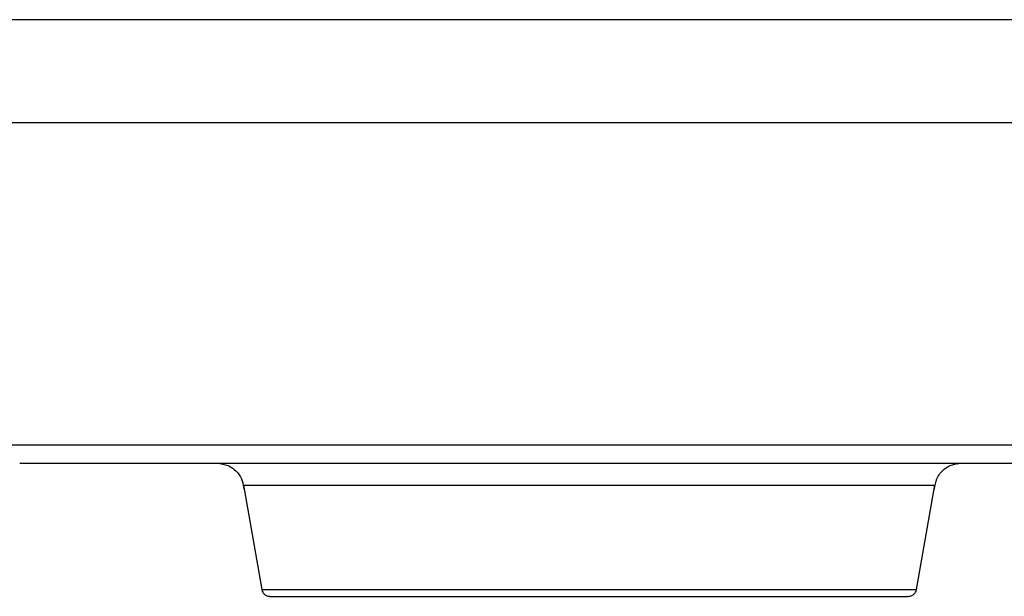
# Model space of a CAD drawing. Units: inches. Extents: x 170 to 312, y 215 to 248.
# Drawn here: x 201 to 201, y 243 to 243 of the extents above; entities that cross this region are included whole.
import ezdxf

# ---------------------------------------------------------------- set-up
doc = ezdxf.new("R2010")
doc.units = ezdxf.units.IN
doc.header["$LTSCALE"] = 0.25
doc.header["$MEASUREMENT"] = 0
doc.layers.add('MOTOR LH', color=7, linetype='Continuous')

msp = doc.modelspace()

# ---------------------------------------------------------------- linework, layer by layer
at = {"layer": 'MOTOR LH'}
for p, q in [((200.99724, 243.25187), (200.99995, 243.23646)), ((201.09672, 243.23646), (201.09944, 243.25188))]:
    msp.add_line(p, q, dxfattribs=at)
at = {"layer": 'MOTOR LH', "flags": 128}
for points in [[(200.95802, 243.32075), (200.96343, 243.32075), (200.96954, 243.32075), (200.97632, 243.32075), (200.98369, 243.32075), (200.9916, 243.32075), (200.99999, 243.32075), (201.00878, 243.32075), (201.0179, 243.32075), (201.02727, 243.32075), (201.03682, 243.32075), (201.04646, 243.32075), (201.05612, 243.32075), (201.06572, 243.32075), (201.07517, 243.32075), (201.0844, 243.32075), (201.09332, 243.32075), (201.10187, 243.32075), (201.10998, 243.32075), (201.11757, 243.32075), (201.12458, 243.32075), (201.13095, 243.32075)], [(200.95798, 243.30554), (200.96302, 243.30554), (200.96878, 243.30554), (200.97522, 243.30554), (200.98229, 243.30554), (200.98992, 243.30554), (200.99805, 243.30554), (201.00661, 243.30554), (201.01553, 243.30554), (201.02473, 243.30554), (201.03413, 243.30554), (201.04366, 243.30554), (201.05322, 243.30554), (201.06274, 243.30554), (201.07214, 243.30554), (201.08133, 243.30554), (201.09024, 243.30554), (201.0988, 243.30554), (201.10692, 243.30554), (201.11454, 243.30554), (201.12159, 243.30554), (201.12802, 243.30554)], [(200.96217, 243.25785), (200.96432, 243.25785), (200.96731, 243.25785), (200.9711, 243.25785), (200.97565, 243.25785), (200.98092, 243.25785), (200.98686, 243.25785), (200.99341, 243.25785), (201.0005, 243.25785), (201.00807, 243.25785), (201.01603, 243.25785), (201.02432, 243.25785), (201.03284, 243.25785), (201.04151, 243.25785), (201.05026, 243.25785), (201.05898, 243.25785), (201.0676, 243.25785), (201.07603, 243.25785), (201.08418, 243.25785), (201.09198, 243.25785), (201.09935, 243.25785), (201.10621, 243.25785), (201.1125, 243.25785)], [(200.99724, 243.25187), (200.99767, 243.25187), (200.99898, 243.25187), (201.00113, 243.25187), (201.00408, 243.25187), (201.0078, 243.25187), (201.0122, 243.25187), (201.01723, 243.25187), (201.02279, 243.25187), (201.02878, 243.25187), (201.03511, 243.25187), (201.04167, 243.25187), (201.04834, 243.25187), (201.05501, 243.25187), (201.06156, 243.25187), (201.06789, 243.25187), (201.07389, 243.25187), (201.07944, 243.25187), (201.08447, 243.25187), (201.08888, 243.25188), (201.09259, 243.25188), (201.09555, 243.25188), (201.09769, 243.25188), (201.099, 243.25188), (201.09944, 243.25188)], [(200.99995, 243.23646), (200.99997, 243.23646), (201.00054, 243.23646), (201.00196, 243.23646), (201.00421, 243.23646), (201.00725, 243.23646), (201.01102, 243.23646), (201.01546, 243.23646), (201.02049, 243.23646), (201.02601, 243.23646), (201.03193, 243.23646), (201.03814, 243.23646), (201.04454, 243.23646), (201.051, 243.23646), (201.05741, 243.23646), (201.06367, 243.23646), (201.06965, 243.23646), (201.07525, 243.23646), (201.08037, 243.23646), (201.08491, 243.23646), (201.08881, 243.23646), (201.09198, 243.23646), (201.09437, 243.23646), (201.09595, 243.23646), (201.09667, 243.23646), (201.09672, 243.23646)]]:
    msp.add_lwpolyline(points, dxfattribs=at)
at = {"layer": 'MOTOR LH'}
for points, knots in [([(200.96418, 243.25513), (200.96446, 243.25513), (200.96503, 243.25513), (200.96955, 243.25513), (200.9766, 243.25513), (200.9862, 243.25513), (200.99795, 243.25513), (201.01144, 243.25513), (201.02622, 243.25513), (201.04177, 243.25513), (201.05754, 243.25513), (201.07299, 243.25513), (201.08759, 243.25513), (201.10082, 243.25513), (201.11225, 243.25513), (201.12139, 243.25513), (201.12821, 243.25513), (201.13039, 243.25513), (201.13148, 243.25513)], [0, 0, 0, 0, 0.0625, 0.125, 0.1875, 0.25, 0.3125, 0.375, 0.4375, 0.5, 0.5625, 0.625, 0.6875, 0.75, 0.8125, 0.875, 0.9375, 1, 1, 1, 1]), ([(200.99336, 243.25513), (200.99392, 243.25506), (200.99508, 243.25491), (200.99639, 243.25386), (200.99714, 243.25257), (200.99725, 243.2517), (200.99729, 243.25129)], [0, 0, 0, 0, 0.276837, 0.570179, 0.7946, 1, 1, 1, 1]), ([(201.09938, 243.25129), (201.09945, 243.25182), (201.09962, 243.25295), (201.10066, 243.25423), (201.10197, 243.255), (201.10287, 243.25509), (201.10331, 243.25513)], [0, 0, 0, 0, 0.264384, 0.55449, 0.784169, 1, 1, 1, 1]), ([(200.99996, 243.23645), (200.99996, 243.23644), (200.99997, 243.23629), (201.0001, 243.23602), (201.00036, 243.23571), (201.00071, 243.23551), (201.00099, 243.23545), (201.00114, 243.23544), (201.00117, 243.23544)], [0, 0, 0, 0, 0.034353, 0.260187, 0.498332, 0.736478, 0.962312, 1, 1, 1, 1]), ([(201.09551, 243.23544), (201.09553, 243.23544), (201.09568, 243.23545), (201.09596, 243.23551), (201.09631, 243.23571), (201.09657, 243.23602), (201.0967, 243.23628), (201.09671, 243.23642), (201.09671, 243.23643)], [0, 0, 0, 0, 0.038274, 0.267622, 0.509472, 0.751322, 0.980669, 1, 1, 1, 1])]:
    msp.add_open_spline(points, degree=3, knots=knots, dxfattribs=at)
msp.add_open_spline([(201.00117, 243.23544), (201.00134, 243.23544), (201.00169, 243.23544), (201.0045, 243.23544), (201.00886, 243.23544), (201.01477, 243.23544), (201.02196, 243.23544), (201.03017, 243.23544), (201.03907, 243.23544), (201.04834, 243.23544), (201.0576, 243.23544), (201.0665, 243.23544), (201.07471, 243.23544), (201.0819, 243.23544), (201.08781, 243.23544), (201.09217, 243.23544), (201.09498, 243.23544), (201.09533, 243.23544), (201.09551, 243.23544)], degree=3, dxfattribs=at)

doc.saveas('drawing.dxf')
